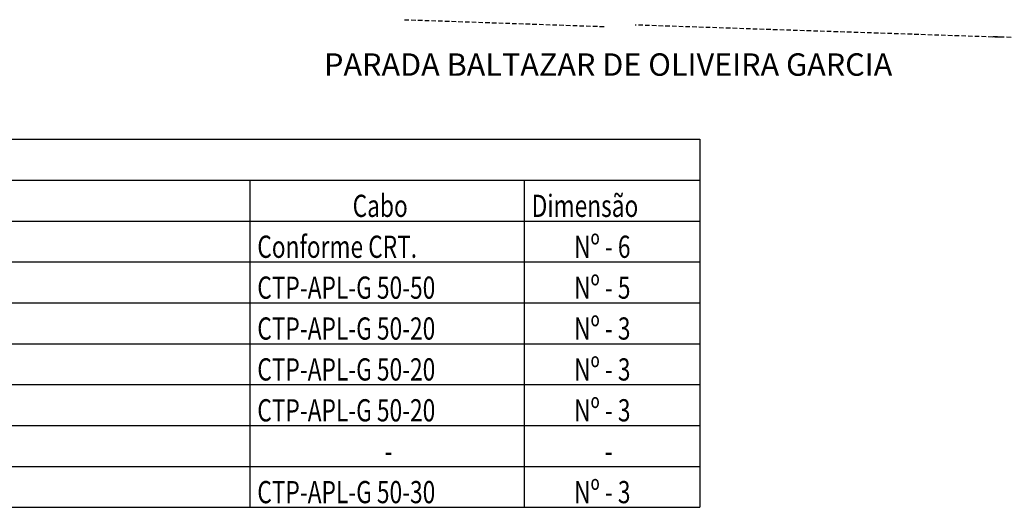
# Model space of a CAD drawing. Extents: x -20763 to 41487, y -68879 to -16868.
# Drawn here: x 17083 to 22019, y -65117 to -62671 of the extents above; entities that cross this region are included whole.
import ezdxf

# ---------------------------------------------------------------- set-up
doc = ezdxf.new("R2010")
doc.units = 0
doc.header["$LTSCALE"] = 30
doc.header["$MEASUREMENT"] = 0
doc.linetypes.add('HIDDEN', pattern=[0.375, 0.25, -0.125])
doc.layers.add('ALVENARIA', color=2, linetype='CONTINUOUS')
doc.layers.add('FONENOTAS', color=32, linetype='CONTINUOUS')
doc.styles.add('ROMANS', font='ROMANS.shx', dxfattribs={"height": 75})
doc.styles.add('WMF-ARIAL1', font='romans.shx')
doc.styles.add('WMF-ARIAL2', font='romans.shx')

msp = doc.modelspace()

# ---------------------------------------------------------------- linework, layer by layer
at = {"layer": 'ALVENARIA', "linetype": 'HIDDEN', "ltscale": 3}
for p, q in [((19012.1, -62671.3, 11.3), (20018.9, -62705.8, 9.6)), ((21995.1, -62759.4, 2.7), (20168.6, -62698.3, 9.7)), ((23401.7, -62816.9, 3.3), (21954.7, -62756.6, 2.7))]:
    msp.add_line(p, q, dxfattribs=at)
at = {"layer": 'FONENOTAS'}
for points in [[(11941.7, -63271.3), (20492.8, -63271.3)], [(20492.8, -63271.3), (20492.8, -65117.4)], [(11941.7, -63476.4), (20492.8, -63476.4)], [(18236.5, -63476.4), (18236.5, -65117.4)], [(19612.1, -63476.4), (19612.1, -65117.4)], [(11941.7, -63681.5), (20492.8, -63681.5)], [(11941.7, -63886.6), (20492.8, -63886.6)], [(11941.7, -64091.8), (20492.8, -64091.8)], [(11941.7, -64296.9), (20492.8, -64296.9)], [(11941.7, -64502), (20492.8, -64502)], [(11941.7, -64707.1), (20492.8, -64707.1)], [(11941.7, -64912.2), (20492.8, -64912.2)], [(11941.7, -65117.4), (20492.8, -65117.4)]]:
    msp.add_lwpolyline(points, dxfattribs=at)

# ---------------------------------------------------------------- texts
at = {"layer": 'ALVENARIA', "linetype": 'CONTINUOUS', "ltscale": 11.811024, "style": 'ROMANS'}
msp.add_text('PARADA BALTAZAR DE OLIVEIRA GARCIA', height=112.5, dxfattribs=at).set_placement((18608.8, -62952.6))
at = {"layer": 'FONENOTAS', "width": 0.75}
for s, height, style, p in [('Cabo', 111.4, 'WMF-ARIAL2', (18752.1, -63660.8)), ('Dimensão', 111.4, 'WMF-ARIAL2', (19649.7, -63660.8)), ('Conforme CRT.', 111.405, 'WMF-ARIAL1', (18274.1, -63865.9)), ('Nº - 6', 111.4, 'WMF-ARIAL1', (19862.4, -63865.9)), ('CTP-APL-G 50-50', 111.405, 'WMF-ARIAL1', (18274.1, -64071.1)), ('Nº - 5', 111.4, 'WMF-ARIAL1', (19862.4, -64071.1)), ('CTP-APL-G 50-20', 111.405, 'WMF-ARIAL1', (18274.1, -64276.2)), ('Nº - 3', 111.4, 'WMF-ARIAL1', (19862.4, -64276.2)), ('CTP-APL-G 50-20', 111.405, 'WMF-ARIAL1', (18274.1, -64481.3)), ('Nº - 3', 111.4, 'WMF-ARIAL1', (19862.4, -64481.3)), ('Nº - 3', 111.4, 'WMF-ARIAL1', (19862.4, -64686.4)), ('CTP-APL-G 50-20', 111.405, 'WMF-ARIAL1', (18274.1, -64686.4)), ('-', 111.4, 'WMF-ARIAL1', (18912, -64891.5)), (' - ', 111.4, 'WMF-ARIAL1', (19990.3, -64891.5)), ('CTP-APL-G 50-30', 111.405, 'WMF-ARIAL1', (18274.1, -65096.7)), ('Nº - 3', 111.4, 'WMF-ARIAL1', (19862.4, -65096.7))]:
    msp.add_text(s, height=height, dxfattribs=dict(at, style=style)).set_placement(p)

doc.saveas('drawing.dxf')
